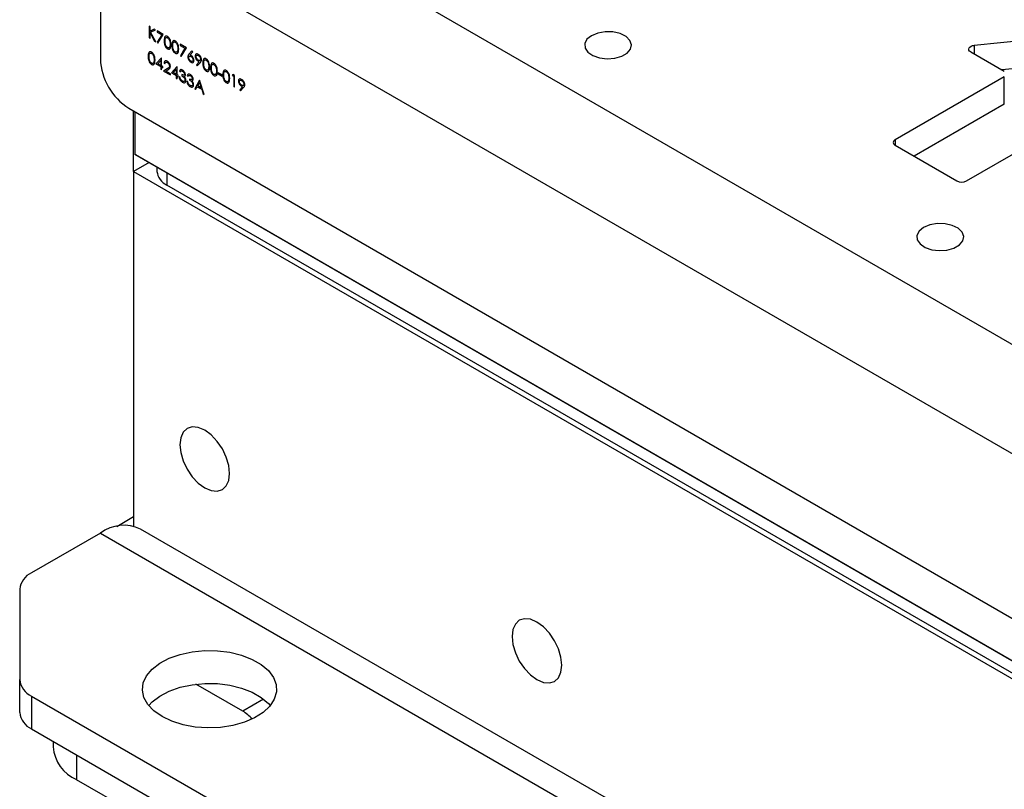
# Model space of a CAD drawing. Units: millimetres. Extents: x 8 to 201, y 4 to 288.
# Drawn here: x 131 to 136, y 142 to 146 of the extents above; entities that cross this region are included whole.
import ezdxf

# ---------------------------------------------------------------- set-up
doc = ezdxf.new("R2010")
doc.units = ezdxf.units.MM

msp = doc.modelspace()

# ---------------------------------------------------------------- linework, layer by layer
at = {"color": 8, "linetype": 'Continuous', "lineweight": 25}
for p, q in [((131.55896, 146.60232), (142.73551, 140.15024)), ((135.6643, 145.60864), (135.6643, 145.56582)), ((135.27127, 145.13959), (135.27127, 145.11238)), ((131.65324, 144.97606), (131.65324, 144.91482)), ((132.1338, 142.3617), (132.03037, 142.30198)), ((131.20541, 142.08433), (131.20541, 141.96168))]:
    msp.add_line(p, q, dxfattribs=at)
at = {"color": 7, "linetype": 'Continuous', "lineweight": 25}
for p, q in [((154.89349, 132.58727), (131.32326, 146.19407)), ((131.32326, 146.19407), (131.32326, 145.54084)), ((131.56984, 145.70107), (131.56536, 145.70365)), ((131.56536, 145.70365), (131.56536, 145.64604)), ((131.56984, 145.67913), (131.56984, 145.70107)), ((136.5561, 145.69949), (135.6643, 145.60864)), ((131.59063, 145.68906), (131.56984, 145.67913)), ((131.56984, 145.64346), (131.56984, 145.67126)), ((131.56984, 145.67126), (131.59297, 145.6301)), ((131.57251, 145.67368), (131.59702, 145.68538)), ((131.59894, 145.62666), (131.57251, 145.67368)), ((131.59702, 145.68538), (131.59063, 145.68906)), ((131.63572, 145.66304), (131.60502, 145.68076)), ((131.60502, 145.68076), (131.60502, 145.67485)), ((131.60502, 145.67485), (131.62814, 145.6615)), ((131.62814, 145.6615), (131.60563, 145.62378)), ((131.60949, 145.61909), (131.63572, 145.66304)), ((131.56536, 145.64604), (131.56984, 145.64346)), ((131.59297, 145.6301), (131.59894, 145.62666)), ((131.60563, 145.62378), (131.60949, 145.61909)), ((131.75085, 145.59657), (131.72015, 145.6143)), ((131.72015, 145.6143), (131.72015, 145.60839)), ((131.72015, 145.60839), (131.74327, 145.59504)), ((131.74327, 145.59504), (131.72076, 145.55731)), ((131.72076, 145.55731), (131.72462, 145.55262)), ((131.72462, 145.55262), (131.75085, 145.59657)), ((131.77835, 145.58217), (131.76346, 145.56448)), ((131.76862, 145.56139), (131.7818, 145.57705)), ((131.7818, 145.57705), (131.77835, 145.58217)), ((135.64653, 145.57609), (135.81339, 145.47976)), ((136.5561, 145.5634), (135.80164, 145.48654)), ((131.62649, 145.5466), (131.59926, 145.51653)), ((131.59926, 145.51653), (131.62293, 145.50287)), ((131.60805, 145.51736), (131.62293, 145.5338)), ((131.62293, 145.50878), (131.60805, 145.51736)), ((131.62293, 145.5338), (131.62293, 145.50878)), ((131.62293, 145.50287), (131.62293, 145.48957)), ((131.6274, 145.54608), (131.62649, 145.5466)), ((131.6274, 145.50619), (131.6274, 145.54608)), ((131.63316, 145.50287), (131.6274, 145.50619)), ((131.63316, 145.49696), (131.63316, 145.50287)), ((131.63956, 145.51986), (131.64403, 145.51727)), ((131.70325, 145.50229), (131.67601, 145.47222)), ((131.70416, 145.50177), (131.70325, 145.50229)), ((131.81487, 145.52681), (131.801, 145.51141)), ((131.801, 145.51141), (131.80458, 145.50647)), ((131.80458, 145.50647), (131.81994, 145.52354)), ((131.62293, 145.48957), (131.6274, 145.48699)), ((131.6274, 145.48699), (131.6274, 145.50028)), ((131.6274, 145.50028), (131.63316, 145.49696)), ((131.65698, 145.49375), (131.63764, 145.48108)), ((131.63764, 145.48108), (131.67154, 145.46151)), ((131.64832, 145.48082), (131.6608, 145.489)), ((131.67154, 145.46742), (131.64832, 145.48082)), ((131.67154, 145.46151), (131.67154, 145.46742)), ((131.67601, 145.47222), (131.69968, 145.45856)), ((131.68481, 145.47305), (131.69968, 145.48949)), ((131.69968, 145.46447), (131.68481, 145.47305)), ((131.69968, 145.48949), (131.69968, 145.46447)), ((131.69968, 145.45856), (131.69968, 145.44526)), ((131.70416, 145.46188), (131.70416, 145.50177)), ((131.70991, 145.45856), (131.70416, 145.46188)), ((131.70416, 145.44268), (131.70416, 145.45597)), ((131.70416, 145.45597), (131.70991, 145.45265)), ((131.70991, 145.45265), (131.70991, 145.45856)), ((131.71631, 145.47998), (131.72079, 145.47739)), ((131.72846, 145.46336), (131.72846, 145.45745)), ((131.75469, 145.45782), (131.75916, 145.45524)), ((131.92802, 145.46179), (131.90883, 145.47287)), ((131.90883, 145.47287), (131.90883, 145.46696)), ((131.90883, 145.46696), (131.92802, 145.45588)), ((131.92802, 145.45588), (131.92802, 145.46179)), ((131.98084, 145.4638), (131.97791, 145.45958)), ((131.97791, 145.45958), (131.98559, 145.45515)), ((131.99007, 145.45847), (131.98084, 145.4638)), ((131.98559, 145.45515), (131.98559, 145.40345)), ((131.99007, 145.40086), (131.99007, 145.45847)), ((131.69968, 145.44526), (131.70416, 145.44268)), ((131.71887, 145.4497), (131.71439, 145.45228)), ((131.75725, 145.42754), (131.75277, 145.43013)), ((131.76684, 145.44121), (131.76684, 145.4353)), ((131.81545, 145.43604), (131.79178, 145.39209)), ((131.80669, 145.40786), (131.81572, 145.42466)), ((131.82452, 145.39757), (131.80669, 145.40786)), ((131.81609, 145.43567), (131.81545, 145.43604)), ((131.81572, 145.42466), (131.82452, 145.39757)), ((131.83912, 145.36477), (131.81609, 145.43567)), ((135.81339, 145.45255), (135.27127, 145.13959)), ((135.81339, 145.31646), (135.81339, 145.45255)), ((131.79178, 145.39209), (131.79667, 145.38927)), ((131.79667, 145.38927), (131.80426, 145.40336)), ((131.80426, 145.40336), (131.82687, 145.3903)), ((131.82687, 145.3903), (131.83425, 145.36758)), ((131.83425, 145.36758), (131.83912, 145.36477)), ((131.98559, 145.40345), (131.99007, 145.40086)), ((132.02978, 145.40275), (132.01591, 145.38734)), ((132.01591, 145.38734), (132.01949, 145.3824)), ((132.01949, 145.3824), (132.03485, 145.39948)), ((135.81339, 145.31646), (135.36557, 145.05794)), ((131.46468, 145.29589), (154.75207, 131.85237)), ((131.48825, 144.98285), (131.48825, 145.28228)), ((131.49414, 145.27888), (131.49414, 145.06791)), ((135.62483, 144.93549), (136.16694, 145.24844)), ((135.27127, 145.11238), (135.57769, 144.93549)), ((131.49414, 145.06791), (155.05259, 131.46791)), ((131.50004, 145.06451), (131.49414, 145.06791)), ((155.05848, 131.46451), (131.50004, 145.06451)), ((131.56487, 145.02708), (131.48825, 144.98285)), ((131.48825, 144.98285), (155.05848, 131.37605)), ((131.48825, 144.98285), (131.48825, 143.22042)), ((131.60443, 145.00425), (131.60443, 144.98285)), ((154.94063, 131.4713), (131.65324, 144.91482)), ((131.40427, 143.21959), (131.48825, 143.26807)), ((154.85777, 129.73557), (131.52324, 143.20631)), ((131.32326, 143.1865), (130.98115, 142.989)), ((131.32326, 143.1865), (154.65778, 129.71577)), ((130.92257, 142.90736), (130.92257, 142.45874)), ((130.92257, 142.29543), (130.92257, 142.45874)), ((132.03037, 142.30198), (131.79809, 142.43607)), ((130.98115, 142.3771), (153.2557, 129.51827)), ((130.98115, 142.3771), (130.98115, 142.21379)), ((130.98115, 142.21379), (153.2557, 129.35496)), ((131.08825, 142.15196), (131.08825, 142.12496)), ((132.03037, 141.48544), (131.20541, 141.96168))]:
    msp.add_line(p, q, dxfattribs=at)
at = {"color": 7, "linetype": 'Continuous', "lineweight": 25, "flags": 128}
for points in [[(133.76278, 145.65665), (133.74046, 145.6386), (133.7295, 145.61736), (133.73109, 145.5952), (133.74505, 145.57455), (133.76987, 145.55763), (133.80287, 145.54628), (133.84045, 145.54173), (133.87856, 145.54447), (133.91307, 145.55421), (133.94022, 145.56989), (133.95709, 145.58981), (133.96184, 145.61181), (133.95396, 145.63351), (133.9343, 145.65255), (133.90499, 145.66688), (133.86922, 145.67494), (133.83084, 145.67586), (133.79404, 145.66953), (133.76278, 145.65665)], [(135.64653, 145.57609), (135.64105, 145.58025), (135.63772, 145.58512), (135.63678, 145.59032), (135.63831, 145.59548), (135.64218, 145.60021), (135.64812, 145.60416), (135.65568, 145.60704), (135.6643, 145.60864)], [(135.4127, 144.70417), (135.39038, 144.68613), (135.37942, 144.66488), (135.38101, 144.64273), (135.39497, 144.62207), (135.41979, 144.60515), (135.45278, 144.59381), (135.49037, 144.58926), (135.52848, 144.592), (135.56298, 144.60174), (135.59014, 144.61741), (135.60701, 144.63733), (135.61176, 144.65933), (135.60388, 144.68103), (135.58422, 144.70008), (135.55491, 144.71441), (135.51913, 144.72246), (135.48076, 144.72338), (135.44395, 144.71705), (135.4127, 144.70417)], [(131.96555, 143.48251), (131.96133, 143.52192), (131.94897, 143.56352), (131.92931, 143.60447), (131.90368, 143.64197), (131.87383, 143.67348), (131.84181, 143.69684), (131.80978, 143.71046), (131.77993, 143.71341), (131.75431, 143.7055), (131.73464, 143.68725), (131.72228, 143.65993), (131.71806, 143.62538), (131.72228, 143.58596), (131.73464, 143.54436), (131.75431, 143.50341), (131.77993, 143.46591), (131.80978, 143.4344), (131.84181, 143.41105), (131.87383, 143.39743), (131.90368, 143.39447), (131.92931, 143.40239), (131.94897, 143.42063), (131.96133, 143.44796), (131.96555, 143.48251)], [(133.61547, 142.53003), (133.61125, 142.56945), (133.59889, 142.61105), (133.57922, 142.65199), (133.55359, 142.6895), (133.52375, 142.721), (133.49172, 142.74436), (133.45969, 142.75798), (133.42985, 142.76093), (133.40422, 142.75302), (133.38456, 142.73478), (133.37219, 142.70745), (133.36798, 142.6729), (133.37219, 142.63348), (133.38456, 142.59188), (133.40422, 142.55094), (133.42985, 142.51343), (133.45969, 142.48193), (133.49172, 142.45857), (133.52375, 142.44495), (133.55359, 142.442), (133.57922, 142.44991), (133.59889, 142.46815), (133.61125, 142.49548), (133.61547, 142.53003)], [(131.62967, 142.27485), (131.58933, 142.30306), (131.55896, 142.33517), (131.53966, 142.37001), (131.53214, 142.40634), (131.53666, 142.44283), (131.55306, 142.47816), (131.58075, 142.51107), (131.61873, 142.54035), (131.66562, 142.56496), (131.71973, 142.584), (131.7791, 142.59679), (131.8416, 142.60285), (131.90495, 142.60198), (131.96687, 142.59421), (132.02513, 142.57981), (132.07761, 142.5593), (132.12242, 142.53343), (132.15794, 142.50314), (132.18288, 142.46951), (132.19635, 142.43376), (132.19786, 142.39719), (132.18735, 142.36111), (132.16521, 142.32683), (132.13222, 142.2956), (132.0896, 142.26853), (132.03887, 142.2466), (131.98186, 142.23062), (131.92065, 142.22115), (131.85744, 142.21854), (131.79452, 142.22288), (131.73416, 142.23402), (131.67854, 142.25155), (131.62967, 142.27485)], [(131.56354, 142.32926), (131.58075, 142.34776), (131.61873, 142.37705), (131.66562, 142.40165), (131.71973, 142.42069), (131.7791, 142.43348), (131.8416, 142.43955), (131.90495, 142.43868), (131.96687, 142.4309), (132.02513, 142.4165), (132.07761, 142.39599), (132.12242, 142.37012), (132.15794, 142.33983), (132.16721, 142.32926)]]:
    msp.add_lwpolyline(points, dxfattribs=at)
at = {"color": 7, "linetype": 'Continuous', "lineweight": 25}
for centre, radius, start, end in [((131.6303, 145.55481), 0.30736, 182.60548, 237.39452), ((135.27644, 145.12598), 0.01455, 110.78342, 249.21658), ((131.68784, 144.99117), 0.08382, 185.6948, 245.62534), ((135.60126, 144.98098), 0.05123, 242.60967, 297.39033), ((131.43981, 143.02916), 0.19581, 64.78089, 126.52957), ((131.02266, 142.89738), 0.10059, 114.37466, 174.3052), ((131.02266, 142.46872), 0.10059, 185.6948, 245.62534), ((131.02266, 142.30541), 0.10059, 185.6948, 245.62534), ((131.92099, 142.1202), 0.21215, 42.22107, 58.96506), ((131.28336, 142.14129), 0.19579, 184.78227, 246.53787)]:
    msp.add_arc(centre, radius, start, end, dxfattribs=at)
for points, knots in [([(131.65687, 145.6523), (131.65519, 145.65309), (131.65181, 145.65466), (131.64739, 145.65417), (131.64361, 145.65131), (131.64045, 145.64411), (131.64029, 145.63649), (131.64019, 145.63162)], [0, 0, 0, 0, 0.14436002, 0.28936743, 0.42967818, 0.63550558, 1, 1, 1, 1]), ([(131.67409, 145.61205), (131.67381, 145.61913), (131.67338, 145.62975), (131.66663, 145.64325), (131.66128, 145.64935), (131.65834, 145.65132), (131.65687, 145.6523)], [0, 0, 0, 0, 0.49941866, 0.74880311, 0.87439993, 1, 1, 1, 1]), ([(131.64019, 145.63162), (131.64027, 145.62803), (131.64042, 145.62079), (131.64265, 145.61039), (131.64675, 145.60172), (131.65146, 145.59548), (131.65508, 145.59298), (131.65687, 145.59173)], [0, 0, 0, 0, 0.2654846, 0.5338591, 0.6896038, 0.8462227, 1, 1, 1, 1]), ([(131.64467, 145.62906), (131.64475, 145.6344), (131.64484, 145.64107), (131.64814, 145.64618), (131.65056, 145.64762), (131.65359, 145.64789), (131.65588, 145.64683), (131.65702, 145.6463)], [0, 0, 0, 0, 0.4991529, 0.6244811, 0.7495818, 0.8748612, 1, 1, 1, 1]), ([(131.65702, 145.59756), (131.65574, 145.59848), (131.65316, 145.60033), (131.6498, 145.6048), (131.64693, 145.61055), (131.64481, 145.61909), (131.64473, 145.62519), (131.64467, 145.62906)], [0, 0, 0, 0, 0.1408806, 0.2822442, 0.4266502, 0.6361582, 1, 1, 1, 1]), ([(131.65687, 145.59173), (131.65858, 145.59094), (131.662, 145.58934), (131.66655, 145.5898), (131.67055, 145.59279), (131.67374, 145.60002), (131.67396, 145.60753), (131.67409, 145.61205)], [0, 0, 0, 0, 0.1454145, 0.2911188, 0.4378207, 0.6609493, 1, 1, 1, 1]), ([(131.65702, 145.6463), (131.65829, 145.6454), (131.66083, 145.64358), (131.66417, 145.63917), (131.6671, 145.63314), (131.66932, 145.62454), (131.66951, 145.61835), (131.66962, 145.61466)], [0, 0, 0, 0, 0.1387153, 0.2777846, 0.4223309, 0.656486, 1, 1, 1, 1]), ([(131.66773, 145.60127), (131.6672, 145.6001), (131.66615, 145.59778), (131.66341, 145.59617), (131.66025, 145.59605), (131.6581, 145.59705), (131.65702, 145.59756)], [0, 0, 0, 0, 0.280262, 0.5597794, 0.7799888, 1, 1, 1, 1]), ([(131.66962, 145.61466), (131.6696, 145.61344), (131.66956, 145.61101), (131.66918, 145.60633), (131.66831, 145.60329), (131.66773, 145.60127)], [0, 0, 0, 0, 0.2504741, 0.501036, 1, 1, 1, 1]), ([(131.69525, 145.63014), (131.69357, 145.63093), (131.69019, 145.63251), (131.68576, 145.63202), (131.68199, 145.62916), (131.67883, 145.62195), (131.67867, 145.61434), (131.67857, 145.60947)], [0, 0, 0, 0, 0.14436002, 0.28936743, 0.42967818, 0.63550558, 1, 1, 1, 1]), ([(131.67857, 145.60947), (131.67876, 145.6025), (131.67903, 145.59205), (131.68559, 145.57859), (131.69088, 145.57251), (131.6938, 145.57056), (131.69525, 145.56958)], [0, 0, 0, 0, 0.49974987, 0.74891, 0.87444927, 1, 1, 1, 1]), ([(131.68305, 145.60691), (131.68312, 145.61224), (131.68321, 145.61891), (131.68652, 145.62403), (131.68894, 145.62546), (131.69197, 145.62574), (131.69426, 145.62468), (131.6954, 145.62415)], [0, 0, 0, 0, 0.4991529, 0.6244811, 0.7495818, 0.8748612, 1, 1, 1, 1]), ([(131.6954, 145.5754), (131.69411, 145.57633), (131.69153, 145.57818), (131.68818, 145.58264), (131.68531, 145.5884), (131.68319, 145.59693), (131.6831, 145.60303), (131.68305, 145.60691)], [0, 0, 0, 0, 0.1408806, 0.2822442, 0.4266502, 0.6361582, 1, 1, 1, 1]), ([(131.71247, 145.5899), (131.71218, 145.59698), (131.71175, 145.60759), (131.70501, 145.6211), (131.69966, 145.62719), (131.69672, 145.62916), (131.69525, 145.63014)], [0, 0, 0, 0, 0.4994187, 0.7488031, 0.8743999, 1, 1, 1, 1]), ([(131.6954, 145.62415), (131.69667, 145.62324), (131.69921, 145.62143), (131.70255, 145.61702), (131.70548, 145.61098), (131.7077, 145.60239), (131.70788, 145.59619), (131.70799, 145.59251)], [0, 0, 0, 0, 0.1387153, 0.2777846, 0.4223309, 0.656486, 1, 1, 1, 1]), ([(131.57756, 145.57485), (131.5761, 145.57555), (131.57319, 145.57696), (131.5692, 145.57695), (131.56597, 145.57538), (131.56132, 145.56941), (131.56108, 145.56094), (131.56088, 145.55417)], [0, 0, 0, 0, 0.12525471, 0.25053251, 0.37582348, 0.50129796, 1, 1, 1, 1]), ([(131.56088, 145.55417), (131.56107, 145.5472), (131.56134, 145.53675), (131.5679, 145.52329), (131.57319, 145.51721), (131.57611, 145.51526), (131.57756, 145.51428)], [0, 0, 0, 0, 0.49974987, 0.74891, 0.87444927, 1, 1, 1, 1]), ([(131.56536, 145.55161), (131.56543, 145.55694), (131.56552, 145.56362), (131.56883, 145.56873), (131.57125, 145.57016), (131.57428, 145.57044), (131.57657, 145.56938), (131.57771, 145.56885)], [0, 0, 0, 0, 0.4991529, 0.6244811, 0.7495818, 0.8748612, 1, 1, 1, 1]), ([(131.57771, 145.52011), (131.57657, 145.52091), (131.57429, 145.52251), (131.57024, 145.52748), (131.56545, 145.53811), (131.5654, 145.5462), (131.56536, 145.55161)], [0, 0, 0, 0, 0.1253938, 0.250914, 0.4997088, 1, 1, 1, 1]), ([(131.59478, 145.5346), (131.59462, 145.53984), (131.59438, 145.54761), (131.59079, 145.55902), (131.58653, 145.56684), (131.58168, 145.57219), (131.57869, 145.57412), (131.57756, 145.57485)], [0, 0, 0, 0, 0.3765429, 0.5596421, 0.7445353, 0.9039, 1, 1, 1, 1]), ([(131.57771, 145.56885), (131.57898, 145.56795), (131.58152, 145.56613), (131.58486, 145.56172), (131.58779, 145.55569), (131.59001, 145.54709), (131.59019, 145.5409), (131.5903, 145.53721)], [0, 0, 0, 0, 0.1387153, 0.2777846, 0.4223309, 0.656486, 1, 1, 1, 1]), ([(131.69525, 145.56958), (131.69696, 145.56878), (131.70038, 145.56719), (131.70493, 145.56765), (131.70893, 145.57064), (131.71212, 145.57787), (131.71234, 145.58537), (131.71247, 145.5899)], [0, 0, 0, 0, 0.1454145, 0.2911188, 0.4378207, 0.6609493, 1, 1, 1, 1]), ([(131.70611, 145.57911), (131.70558, 145.57795), (131.70453, 145.57562), (131.70179, 145.57401), (131.69863, 145.57389), (131.69648, 145.5749), (131.6954, 145.5754)], [0, 0, 0, 0, 0.280262, 0.5597794, 0.7799888, 1, 1, 1, 1]), ([(131.70799, 145.59251), (131.70797, 145.59129), (131.70794, 145.58886), (131.70756, 145.58418), (131.70669, 145.58114), (131.70611, 145.57911)], [0, 0, 0, 0, 0.2504741, 0.501036, 1, 1, 1, 1]), ([(131.76346, 145.56448), (131.7625, 145.56329), (131.76092, 145.56134), (131.75917, 145.55807), (131.75812, 145.55483), (131.75796, 145.55225), (131.75788, 145.55096)], [0, 0, 0, 0, 0.3401273, 0.5601701, 0.7801309, 1, 1, 1, 1]), ([(131.75788, 145.55096), (131.75816, 145.54823), (131.75872, 145.54277), (131.76268, 145.5346), (131.76774, 145.52831), (131.77124, 145.5259), (131.773, 145.5247)], [0, 0, 0, 0, 0.2797409, 0.5592043, 0.7795722, 1, 1, 1, 1]), ([(131.76236, 145.54817), (131.76247, 145.54948), (131.76269, 145.55211), (131.76459, 145.55448), (131.76723, 145.55549), (131.77012, 145.55502), (131.77205, 145.55401), (131.77285, 145.55359)], [0, 0, 0, 0, 0.2194835, 0.4408718, 0.6415208, 0.8515366, 1, 1, 1, 1]), ([(131.77379, 145.55896), (131.77282, 145.55948), (131.77108, 145.56042), (131.76937, 145.56109), (131.76862, 145.56139)], [0, 0, 0, 0, 0.5598633, 1, 1, 1, 1]), ([(131.77285, 145.55359), (131.77441, 145.55252), (131.77755, 145.55038), (131.78122, 145.54534), (131.78372, 145.54011), (131.78398, 145.53712), (131.78411, 145.53562)], [0, 0, 0, 0, 0.2801342, 0.5600306, 0.7801101, 1, 1, 1, 1]), ([(131.78859, 145.53334), (131.78843, 145.53551), (131.78811, 145.53987), (131.78522, 145.54672), (131.7813, 145.55274), (131.77728, 145.55676), (131.77469, 145.55839), (131.77379, 145.55896)], [0, 0, 0, 0, 0.2303575, 0.4630474, 0.6658857, 0.8828713, 1, 1, 1, 1]), ([(131.81022, 145.56377), (131.80793, 145.56478), (131.80335, 145.56679), (131.79801, 145.56536), (131.79484, 145.56127), (131.79451, 145.55729), (131.79434, 145.5553)], [0, 0, 0, 0, 0.2797825, 0.5594811, 0.7796578, 1, 1, 1, 1]), ([(131.79434, 145.5553), (131.79461, 145.55258), (131.79513, 145.54713), (131.79937, 145.53912), (131.80439, 145.53291), (131.80788, 145.53057), (131.80962, 145.5294)], [0, 0, 0, 0, 0.27945206, 0.55908891, 0.7794493, 1, 1, 1, 1]), ([(131.79882, 145.553), (131.79892, 145.55417), (131.79911, 145.55651), (131.80084, 145.5587), (131.80336, 145.55983), (131.80651, 145.55974), (131.80888, 145.55855), (131.80999, 145.558)], [0, 0, 0, 0, 0.1909381, 0.383099, 0.5718704, 0.7988317, 1, 1, 1, 1]), ([(131.81045, 145.53483), (131.80886, 145.53592), (131.80568, 145.53808), (131.80189, 145.54312), (131.79926, 145.54841), (131.79897, 145.55147), (131.79882, 145.553)], [0, 0, 0, 0, 0.2803148, 0.5602028, 0.7802605, 1, 1, 1, 1]), ([(131.80999, 145.558), (131.81155, 145.55693), (131.81467, 145.55479), (131.81834, 145.54976), (131.82081, 145.54456), (131.82107, 145.54157), (131.82121, 145.54008)], [0, 0, 0, 0, 0.2801257, 0.560036, 0.780122, 1, 1, 1, 1]), ([(131.82568, 145.53714), (131.82539, 145.53992), (131.82481, 145.54548), (131.82072, 145.55376), (131.81557, 145.56012), (131.812, 145.56256), (131.81022, 145.56377)], [0, 0, 0, 0, 0.2796172, 0.5591094, 0.7795208, 1, 1, 1, 1]), ([(131.57756, 145.51428), (131.57927, 145.51349), (131.58269, 145.51189), (131.58724, 145.51235), (131.59124, 145.51534), (131.59443, 145.52257), (131.59465, 145.53008), (131.59478, 145.5346)], [0, 0, 0, 0, 0.1454145, 0.2911188, 0.4378207, 0.6609493, 1, 1, 1, 1]), ([(131.58842, 145.52382), (131.58789, 145.52265), (131.58684, 145.52033), (131.5841, 145.51872), (131.58094, 145.5186), (131.57879, 145.5196), (131.57771, 145.52011)], [0, 0, 0, 0, 0.280262, 0.5597794, 0.7799888, 1, 1, 1, 1]), ([(131.5903, 145.53721), (131.59028, 145.53599), (131.59025, 145.53356), (131.58987, 145.52888), (131.589, 145.52584), (131.58842, 145.52382)], [0, 0, 0, 0, 0.2504741, 0.501036, 1, 1, 1, 1]), ([(131.65583, 145.52967), (131.65339, 145.53075), (131.64853, 145.53292), (131.64318, 145.53074), (131.64011, 145.52613), (131.63974, 145.52195), (131.63956, 145.51986)], [0, 0, 0, 0, 0.2794826, 0.5589871, 0.7793196, 1, 1, 1, 1]), ([(131.64403, 145.51727), (131.64428, 145.51908), (131.64478, 145.52269), (131.64772, 145.52552), (131.65159, 145.52584), (131.65426, 145.52454), (131.6556, 145.52389)], [0, 0, 0, 0, 0.2804337, 0.5596038, 0.7795885, 1, 1, 1, 1]), ([(131.6556, 145.52389), (131.65714, 145.52282), (131.66023, 145.52067), (131.66376, 145.51555), (131.66606, 145.51038), (131.6663, 145.50744), (131.66642, 145.50596)], [0, 0, 0, 0, 0.2799002, 0.5596137, 0.7798464, 1, 1, 1, 1]), ([(131.6709, 145.50384), (131.67063, 145.50655), (131.67009, 145.51196), (131.66607, 145.52001), (131.66105, 145.52623), (131.65757, 145.52852), (131.65583, 145.52967)], [0, 0, 0, 0, 0.2795006, 0.5592802, 0.7794245, 1, 1, 1, 1]), ([(131.66642, 145.50596), (131.66619, 145.50411), (131.66572, 145.50038), (131.66182, 145.49693), (131.65882, 145.49496), (131.65698, 145.49375)], [0, 0, 0, 0, 0.2787165, 0.558849, 1, 1, 1, 1]), ([(131.6608, 145.489), (131.66352, 145.49075), (131.66729, 145.49318), (131.67053, 145.49867), (131.67078, 145.50212), (131.6709, 145.50384)], [0, 0, 0, 0, 0.56036185, 0.78016275, 1, 1, 1, 1]), ([(131.77324, 145.53047), (131.77183, 145.53143), (131.769, 145.53336), (131.76547, 145.53802), (131.76312, 145.54282), (131.76241, 145.54623), (131.76237, 145.54782), (131.76236, 145.54817)], [0, 0, 0, 0, 0.2573741, 0.5172787, 0.7478697, 0.9452796, 1, 1, 1, 1]), ([(131.773, 145.5247), (131.77527, 145.5237), (131.77981, 145.52171), (131.78507, 145.52324), (131.78812, 145.52741), (131.78843, 145.53137), (131.78859, 145.53334)], [0, 0, 0, 0, 0.2797674, 0.5593894, 0.779587, 1, 1, 1, 1]), ([(131.78411, 145.53562), (131.78389, 145.53398), (131.78346, 145.53069), (131.78035, 145.52883), (131.77685, 145.5287), (131.77444, 145.52988), (131.77324, 145.53047)], [0, 0, 0, 0, 0.27899324, 0.55879482, 0.77926689, 1, 1, 1, 1]), ([(131.80962, 145.5294), (131.81061, 145.52887), (131.81236, 145.5279), (131.8141, 145.52715), (131.81487, 145.52681)], [0, 0, 0, 0, 0.5599277, 1, 1, 1, 1]), ([(131.82121, 145.54008), (131.82109, 145.53875), (131.82087, 145.5361), (131.81887, 145.53376), (131.81619, 145.53282), (131.81324, 145.53337), (131.81131, 145.53439), (131.81045, 145.53483)], [0, 0, 0, 0, 0.21912281, 0.43990462, 0.64480403, 0.84296412, 1, 1, 1, 1]), ([(131.81994, 145.52354), (131.82067, 145.52441), (131.82213, 145.52615), (131.82473, 145.53005), (131.8253, 145.53431), (131.82568, 145.53714)], [0, 0, 0, 0, 0.2515394, 0.5032704, 1, 1, 1, 1]), ([(131.84876, 145.54153), (131.8473, 145.54223), (131.84439, 145.54364), (131.8404, 145.54363), (131.83716, 145.54206), (131.83252, 145.53609), (131.83227, 145.52762), (131.83208, 145.52085)], [0, 0, 0, 0, 0.1252547, 0.2505325, 0.3758235, 0.501298, 1, 1, 1, 1]), ([(131.83208, 145.52085), (131.83215, 145.51725), (131.8323, 145.51002), (131.83454, 145.49961), (131.83864, 145.49095), (131.84334, 145.48471), (131.84697, 145.4822), (131.84876, 145.48096)], [0, 0, 0, 0, 0.2654846, 0.5338591, 0.6896038, 0.8462227, 1, 1, 1, 1]), ([(131.83656, 145.51829), (131.83663, 145.52362), (131.83672, 145.5303), (131.84002, 145.53541), (131.84244, 145.53684), (131.84548, 145.53712), (131.84777, 145.53606), (131.84891, 145.53553)], [0, 0, 0, 0, 0.4991529, 0.6244811, 0.7495818, 0.8748612, 1, 1, 1, 1]), ([(131.84891, 145.48678), (131.84762, 145.48771), (131.84504, 145.48956), (131.84169, 145.49402), (131.83882, 145.49978), (131.8367, 145.50831), (131.83661, 145.51442), (131.83656, 145.51829)], [0, 0, 0, 0, 0.1408806, 0.2822442, 0.4266502, 0.6361582, 1, 1, 1, 1]), ([(131.86598, 145.50128), (131.86569, 145.50836), (131.86526, 145.51897), (131.85852, 145.53248), (131.85317, 145.53858), (131.85023, 145.54054), (131.84876, 145.54153)], [0, 0, 0, 0, 0.4994187, 0.7488031, 0.8743999, 1, 1, 1, 1]), ([(131.84891, 145.53553), (131.85018, 145.53462), (131.85271, 145.53281), (131.85605, 145.5284), (131.85899, 145.52237), (131.86121, 145.51377), (131.86139, 145.50757), (131.8615, 145.50389)], [0, 0, 0, 0, 0.1387153, 0.2777846, 0.4223309, 0.656486, 1, 1, 1, 1]), ([(131.8615, 145.50389), (131.86145, 145.50116), (131.86134, 145.4963), (131.86014, 145.49227), (131.85961, 145.49049)], [0, 0, 0, 0, 0.5600972, 1, 1, 1, 1]), ([(131.88714, 145.51937), (131.88545, 145.52016), (131.88207, 145.52174), (131.87765, 145.52125), (131.87388, 145.51839), (131.87071, 145.51118), (131.87056, 145.50356), (131.87046, 145.49869)], [0, 0, 0, 0, 0.14436, 0.2893674, 0.4296782, 0.6355056, 1, 1, 1, 1]), ([(131.87494, 145.49613), (131.87501, 145.50147), (131.8751, 145.50814), (131.8784, 145.51325), (131.88082, 145.51469), (131.88386, 145.51496), (131.88614, 145.5139), (131.88729, 145.51338)], [0, 0, 0, 0, 0.4991529, 0.6244811, 0.7495818, 0.8748612, 1, 1, 1, 1]), ([(131.90436, 145.47912), (131.90407, 145.4862), (131.90364, 145.49682), (131.8969, 145.51032), (131.89154, 145.51642), (131.88861, 145.51839), (131.88714, 145.51937)], [0, 0, 0, 0, 0.4994187, 0.7488031, 0.8743999, 1, 1, 1, 1]), ([(131.88729, 145.51338), (131.88855, 145.51247), (131.89109, 145.51066), (131.89443, 145.50624), (131.89737, 145.50021), (131.89959, 145.49162), (131.89977, 145.48542), (131.89988, 145.48173)], [0, 0, 0, 0, 0.1387153, 0.2777846, 0.4223309, 0.656486, 1, 1, 1, 1]), ([(131.73116, 145.48618), (131.72917, 145.48709), (131.7252, 145.48891), (131.71909, 145.4875), (131.71736, 145.48283), (131.71631, 145.47998)], [0, 0, 0, 0, 0.2807083, 0.56124, 1, 1, 1, 1]), ([(131.72079, 145.47739), (131.72134, 145.47843), (131.72246, 145.48048), (131.72504, 145.48204), (131.72817, 145.48177), (131.7302, 145.48075), (131.73122, 145.48023)], [0, 0, 0, 0, 0.2803973, 0.5595987, 0.7796878, 1, 1, 1, 1]), ([(131.74125, 145.46541), (131.74119, 145.46463), (131.74105, 145.46309), (131.73964, 145.46104), (131.73551, 145.46005), (131.73128, 145.46204), (131.72846, 145.46336)], [0, 0, 0, 0, 0.1254563, 0.250984, 0.5005815, 1, 1, 1, 1]), ([(131.72846, 145.45745), (131.73204, 145.45516), (131.7374, 145.45172), (131.74204, 145.44407), (131.7436, 145.43954), (131.74374, 145.43745), (131.74381, 145.4364)], [0, 0, 0, 0, 0.499395, 0.7488093, 0.874413, 1, 1, 1, 1]), ([(131.74573, 145.4628), (131.74541, 145.46531), (131.74475, 145.47035), (131.74064, 145.47758), (131.73593, 145.48296), (131.73275, 145.48511), (131.73116, 145.48618)], [0, 0, 0, 0, 0.27899586, 0.55852722, 0.77925912, 1, 1, 1, 1]), ([(131.73122, 145.48023), (131.73255, 145.47937), (131.7352, 145.47763), (131.73845, 145.47361), (131.74082, 145.46926), (131.74111, 145.46669), (131.74125, 145.46541)], [0, 0, 0, 0, 0.2807608, 0.5606437, 0.780675, 1, 1, 1, 1]), ([(131.73991, 145.45431), (131.74175, 145.45499), (131.74506, 145.4562), (131.74553, 145.46078), (131.74573, 145.4628)], [0, 0, 0, 0, 0.559212, 1, 1, 1, 1]), ([(131.74531, 145.44627), (131.74445, 145.44791), (131.74291, 145.45083), (131.74082, 145.45325), (131.73991, 145.45431)], [0, 0, 0, 0, 0.5596653, 1, 1, 1, 1]), ([(131.76954, 145.46402), (131.76755, 145.46493), (131.76357, 145.46675), (131.75746, 145.46534), (131.75574, 145.46067), (131.75469, 145.45782)], [0, 0, 0, 0, 0.2807083, 0.56124, 1, 1, 1, 1]), ([(131.75916, 145.45524), (131.75972, 145.45627), (131.76083, 145.45833), (131.76342, 145.45988), (131.76654, 145.45962), (131.76858, 145.45859), (131.7696, 145.45808)], [0, 0, 0, 0, 0.2803973, 0.5595987, 0.7796878, 1, 1, 1, 1]), ([(131.78411, 145.44064), (131.78378, 145.44316), (131.78313, 145.44819), (131.77902, 145.45542), (131.7743, 145.46081), (131.77113, 145.46295), (131.76954, 145.46402)], [0, 0, 0, 0, 0.2789959, 0.5585272, 0.7792591, 1, 1, 1, 1]), ([(131.7696, 145.45808), (131.77092, 145.45721), (131.77357, 145.45547), (131.77682, 145.45145), (131.7792, 145.44711), (131.77949, 145.44453), (131.77963, 145.44325)], [0, 0, 0, 0, 0.2807608, 0.5606437, 0.780675, 1, 1, 1, 1]), ([(131.84876, 145.48096), (131.85047, 145.48016), (131.85389, 145.47857), (131.85843, 145.47903), (131.86244, 145.48202), (131.86563, 145.48925), (131.86585, 145.49675), (131.86598, 145.50128)], [0, 0, 0, 0, 0.1454145, 0.2911188, 0.4378207, 0.6609493, 1, 1, 1, 1]), ([(131.85961, 145.49049), (131.85909, 145.48933), (131.85804, 145.48701), (131.8553, 145.48539), (131.85214, 145.48527), (131.84999, 145.48628), (131.84891, 145.48678)], [0, 0, 0, 0, 0.280262, 0.5597794, 0.7799888, 1, 1, 1, 1]), ([(131.87046, 145.49869), (131.87064, 145.49172), (131.87092, 145.48128), (131.87747, 145.46781), (131.88277, 145.46174), (131.88568, 145.45978), (131.88714, 145.45881)], [0, 0, 0, 0, 0.4997499, 0.74891, 0.8744493, 1, 1, 1, 1]), ([(131.88729, 145.46463), (131.88615, 145.46543), (131.88386, 145.46703), (131.87982, 145.472), (131.87503, 145.48263), (131.87497, 145.49073), (131.87494, 145.49613)], [0, 0, 0, 0, 0.1253938, 0.250914, 0.4997088, 1, 1, 1, 1]), ([(131.88714, 145.45881), (131.88861, 145.4581), (131.89154, 145.45668), (131.89688, 145.45661), (131.90366, 145.46225), (131.90408, 145.47237), (131.90436, 145.47912)], [0, 0, 0, 0, 0.12562762, 0.25125726, 0.50059346, 1, 1, 1, 1]), ([(131.89799, 145.46834), (131.89747, 145.46718), (131.89641, 145.46485), (131.89368, 145.46324), (131.89052, 145.46312), (131.88836, 145.46413), (131.88729, 145.46463)], [0, 0, 0, 0, 0.280262, 0.5597794, 0.7799888, 1, 1, 1, 1]), ([(131.89988, 145.48173), (131.89982, 145.47901), (131.89972, 145.47414), (131.89852, 145.47011), (131.89799, 145.46834)], [0, 0, 0, 0, 0.5600972, 1, 1, 1, 1]), ([(131.94854, 145.48392), (131.94686, 145.48471), (131.94348, 145.48629), (131.93905, 145.4858), (131.93528, 145.48294), (131.93212, 145.47573), (131.93196, 145.46812), (131.93186, 145.46325)], [0, 0, 0, 0, 0.14436002, 0.28936743, 0.42967818, 0.63550558, 1, 1, 1, 1]), ([(131.93186, 145.46325), (131.93205, 145.45628), (131.93232, 145.44583), (131.93888, 145.43236), (131.94417, 145.42629), (131.94709, 145.42434), (131.94854, 145.42336)], [0, 0, 0, 0, 0.4997499, 0.74891, 0.8744493, 1, 1, 1, 1]), ([(131.93634, 145.46069), (131.93641, 145.46602), (131.9365, 145.47269), (131.9398, 145.4778), (131.94223, 145.47924), (131.94526, 145.47951), (131.94755, 145.47846), (131.94869, 145.47793)], [0, 0, 0, 0, 0.4991529, 0.6244811, 0.7495818, 0.8748612, 1, 1, 1, 1]), ([(131.94869, 145.42918), (131.9474, 145.4301), (131.94482, 145.43196), (131.94147, 145.43642), (131.9386, 145.44218), (131.93648, 145.45071), (131.93639, 145.45681), (131.93634, 145.46069)], [0, 0, 0, 0, 0.1408806, 0.2822442, 0.4266502, 0.6361582, 1, 1, 1, 1]), ([(131.96576, 145.44368), (131.96547, 145.45076), (131.96504, 145.46137), (131.9583, 145.47488), (131.95295, 145.48097), (131.95001, 145.48294), (131.94854, 145.48392)], [0, 0, 0, 0, 0.4994187, 0.7488031, 0.8743999, 1, 1, 1, 1]), ([(131.94869, 145.47793), (131.94983, 145.47713), (131.95212, 145.47553), (131.95615, 145.47053), (131.96082, 145.45991), (131.9611, 145.45174), (131.96128, 145.44629)], [0, 0, 0, 0, 0.1254015, 0.2509794, 0.4999285, 1, 1, 1, 1]), ([(131.71439, 145.45228), (131.71501, 145.44912), (131.71606, 145.44381), (131.71985, 145.43627), (131.72423, 145.4307), (131.72815, 145.42743), (131.73042, 145.42606), (131.73103, 145.42569)], [0, 0, 0, 0, 0.3053415, 0.5126758, 0.7201496, 0.9243507, 1, 1, 1, 1]), ([(131.72278, 145.43948), (131.7223, 145.44029), (131.72088, 145.44271), (131.71967, 145.44625), (131.71907, 145.44881), (131.71887, 145.4497)], [0, 0, 0, 0, 0.2470305, 0.7393379, 1, 1, 1, 1]), ([(131.73111, 145.43155), (131.73036, 145.43201), (131.72886, 145.43294), (131.72614, 145.43519), (131.72409, 145.43753), (131.72293, 145.43925), (131.72278, 145.43948)], [0, 0, 0, 0, 0.25138482, 0.50321985, 0.93510147, 1, 1, 1, 1]), ([(131.73103, 145.42569), (131.7335, 145.42454), (131.73842, 145.42225), (131.74417, 145.42374), (131.74763, 145.42802), (131.74807, 145.43222), (131.74829, 145.43432)], [0, 0, 0, 0, 0.2800526, 0.5594789, 0.7798527, 1, 1, 1, 1]), ([(131.74381, 145.4364), (131.74371, 145.43519), (131.7435, 145.43277), (131.74156, 145.43032), (131.73865, 145.42907), (131.7349, 145.42957), (131.73233, 145.43092), (131.73111, 145.43155)], [0, 0, 0, 0, 0.1785587, 0.3579183, 0.5803177, 0.8016849, 1, 1, 1, 1]), ([(131.74829, 145.43432), (131.74825, 145.43526), (131.74818, 145.43714), (131.74744, 145.44116), (131.74616, 145.44423), (131.74531, 145.44627)], [0, 0, 0, 0, 0.2513992, 0.5032759, 1, 1, 1, 1]), ([(131.75277, 145.43013), (131.75339, 145.42696), (131.75444, 145.42165), (131.75823, 145.41411), (131.7626, 145.40855), (131.76653, 145.40528), (131.76879, 145.4039), (131.76941, 145.40353)], [0, 0, 0, 0, 0.3053415, 0.5126758, 0.7201496, 0.9243507, 1, 1, 1, 1]), ([(131.76115, 145.41732), (131.76068, 145.41813), (131.75926, 145.42055), (131.75805, 145.42409), (131.75745, 145.42666), (131.75725, 145.42754)], [0, 0, 0, 0, 0.2470305, 0.7393379, 1, 1, 1, 1]), ([(131.76949, 145.4094), (131.76779, 145.4105), (131.76477, 145.41246), (131.76226, 145.41584), (131.76115, 145.41732)], [0, 0, 0, 0, 0.5600651, 1, 1, 1, 1]), ([(131.77963, 145.44325), (131.77956, 145.44248), (131.77943, 145.44094), (131.77802, 145.43889), (131.77388, 145.43789), (131.76966, 145.43988), (131.76684, 145.44121)], [0, 0, 0, 0, 0.12545629, 0.25098404, 0.50058152, 1, 1, 1, 1]), ([(131.76684, 145.4353), (131.77042, 145.433), (131.77578, 145.42956), (131.78042, 145.42192), (131.78197, 145.41739), (131.78212, 145.4153), (131.78219, 145.41425)], [0, 0, 0, 0, 0.49939503, 0.74880932, 0.87441298, 1, 1, 1, 1]), ([(131.76941, 145.40353), (131.77187, 145.40239), (131.7768, 145.4001), (131.78254, 145.40158), (131.786, 145.40587), (131.78645, 145.41006), (131.78667, 145.41216)], [0, 0, 0, 0, 0.2800526, 0.5594789, 0.7798527, 1, 1, 1, 1]), ([(131.78219, 145.41425), (131.7819, 145.41243), (131.78133, 145.40879), (131.77764, 145.40697), (131.77355, 145.40729), (131.77084, 145.40869), (131.76949, 145.4094)], [0, 0, 0, 0, 0.2784346, 0.5583046, 0.7789009, 1, 1, 1, 1]), ([(131.77828, 145.43215), (131.78013, 145.43283), (131.78344, 145.43405), (131.7839, 145.43863), (131.78411, 145.44064)], [0, 0, 0, 0, 0.559212, 1, 1, 1, 1]), ([(131.78369, 145.42412), (131.78283, 145.42575), (131.78129, 145.42868), (131.7792, 145.43109), (131.77828, 145.43215)], [0, 0, 0, 0, 0.5596653, 1, 1, 1, 1]), ([(131.78667, 145.41216), (131.78651, 145.41433), (131.78623, 145.41819), (131.78447, 145.42231), (131.78369, 145.42412)], [0, 0, 0, 0, 0.5594699, 1, 1, 1, 1]), ([(131.94854, 145.42336), (131.95025, 145.42256), (131.95367, 145.42097), (131.95822, 145.42143), (131.96222, 145.42442), (131.96541, 145.43165), (131.96563, 145.43915), (131.96576, 145.44368)], [0, 0, 0, 0, 0.1454145, 0.2911188, 0.4378207, 0.6609493, 1, 1, 1, 1]), ([(131.95939, 145.43289), (131.95887, 145.43173), (131.95782, 145.4294), (131.95508, 145.42779), (131.95192, 145.42767), (131.94977, 145.42868), (131.94869, 145.42918)], [0, 0, 0, 0, 0.280262, 0.5597794, 0.7799888, 1, 1, 1, 1]), ([(131.96128, 145.44629), (131.96126, 145.44507), (131.96122, 145.44264), (131.96085, 145.43796), (131.95998, 145.43492), (131.95939, 145.43289)], [0, 0, 0, 0, 0.2504741, 0.501036, 1, 1, 1, 1]), ([(132.02514, 145.43971), (132.02284, 145.44071), (132.01826, 145.44272), (132.01293, 145.44129), (132.00975, 145.4372), (132.00942, 145.43322), (132.00926, 145.43123)], [0, 0, 0, 0, 0.2797825, 0.5594811, 0.7796578, 1, 1, 1, 1]), ([(132.00926, 145.43123), (132.00952, 145.42851), (132.01005, 145.42307), (132.01429, 145.41505), (132.0193, 145.40885), (132.02279, 145.40651), (132.02454, 145.40534)], [0, 0, 0, 0, 0.2794521, 0.5590889, 0.7794493, 1, 1, 1, 1]), ([(132.01373, 145.42893), (132.01396, 145.43059), (132.01443, 145.43392), (132.01766, 145.4357), (132.02124, 145.43574), (132.02368, 145.43453), (132.02491, 145.43393)], [0, 0, 0, 0, 0.2787476, 0.5585753, 0.7791849, 1, 1, 1, 1]), ([(132.02537, 145.41077), (132.02379, 145.41184), (132.02088, 145.41381), (132.01717, 145.4185), (132.01476, 145.42304), (132.01381, 145.42665), (132.01375, 145.42834), (132.01373, 145.42893)], [0, 0, 0, 0, 0.2777073, 0.5118521, 0.7462503, 0.9106988, 1, 1, 1, 1]), ([(132.02454, 145.40534), (132.02552, 145.4048), (132.02727, 145.40384), (132.02902, 145.40308), (132.02978, 145.40275)], [0, 0, 0, 0, 0.5599277, 1, 1, 1, 1]), ([(132.02491, 145.43393), (132.02637, 145.43294), (132.02932, 145.43094), (132.03283, 145.42632), (132.0352, 145.42167), (132.03606, 145.41824), (132.03611, 145.41648), (132.03612, 145.41601)], [0, 0, 0, 0, 0.2636004, 0.5298248, 0.7279226, 0.9273307, 1, 1, 1, 1]), ([(132.0406, 145.41308), (132.04031, 145.41586), (132.03973, 145.42142), (132.03563, 145.4297), (132.03048, 145.43606), (132.02692, 145.43849), (132.02514, 145.43971)], [0, 0, 0, 0, 0.2796172, 0.5591094, 0.7795208, 1, 1, 1, 1]), ([(132.03612, 145.41601), (132.03601, 145.41469), (132.03578, 145.41203), (132.03378, 145.40969), (132.0311, 145.40875), (132.02815, 145.40931), (132.02622, 145.41032), (132.02537, 145.41077)], [0, 0, 0, 0, 0.2191228, 0.4399046, 0.644804, 0.8429641, 1, 1, 1, 1]), ([(132.03485, 145.39948), (132.03584, 145.40066), (132.03747, 145.40261), (132.03928, 145.40589), (132.04036, 145.40915), (132.04052, 145.41177), (132.0406, 145.41308)], [0, 0, 0, 0, 0.3401096, 0.5601329, 0.7801365, 1, 1, 1, 1])]:
    msp.add_open_spline(points, degree=3, knots=knots, dxfattribs=at)

doc.saveas('drawing.dxf')
